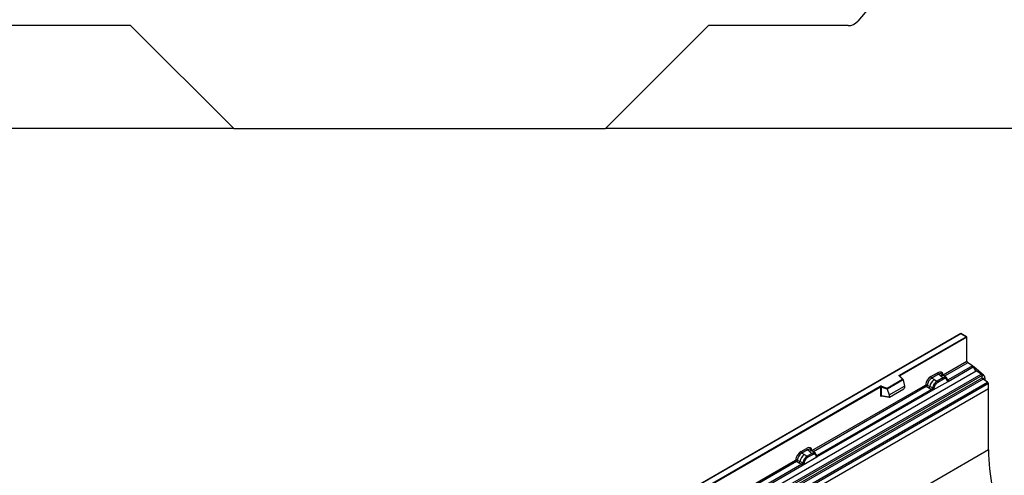
# Model space of a CAD drawing. Units: millimetres. Extents: x 0 to 420, y 0 to 297.
# Drawn here: x 83 to 159, y 70 to 105 of the extents above; entities that cross this region are included whole.
import ezdxf

# ---------------------------------------------------------------- set-up
doc = ezdxf.new("R2010")
doc.units = ezdxf.units.MM
doc.styles.add('SLDTEXTSTYLE1', font='TXT', dxfattribs={"width": 0.75})
doc.dimstyles.new('SLDDIMSTYLE1', dxfattribs={"dimtxt": 3.5, "dimasz": 3.302, "dimexe": 0, "dimexo": 0.0625, "dimgap": 0.875, "dimtad": 1, "dimdec": 0, "dimlfac": 2, "dimrnd": 1e-09, "dimzin": 12, "dimdsep": 46, "dimtxsty": 'SLDTEXTSTYLE1', "dimsah": 1, "dimcen": 0.09, "dimadec": 0, "dimazin": 3, "dimtfac": 1, "dimtdec": 0, "dimtofl": 0, "dimtmove": 0, "dimatfit": 3, "dimfxl": 1, "dimfrac": 2, "dimtolj": 1, "dimtzin": 12, "dimarcsym": 0})
doc.dimstyles.new('SLDDIMSTYLE2', dxfattribs={"dimtxt": 3.5, "dimasz": 3.302, "dimexe": 0, "dimexo": 0.0625, "dimgap": 0.875, "dimtad": 1, "dimdec": 0, "dimlfac": 2, "dimrnd": 1e-09, "dimzin": 12, "dimdsep": 46, "dimtxsty": 'SLDTEXTSTYLE1', "dimsah": 1, "dimcen": 0.09, "dimadec": 0, "dimazin": 3, "dimtfac": 1, "dimtofl": 0, "dimtmove": 0, "dimatfit": 3, "dimfxl": 1, "dimfrac": 2, "dimtolj": 1, "dimtzin": 12, "dimarcsym": 0})

# ---------------------------------------------------------------- blocks, each defined once
blk = doc.blocks.new('_D_2')
at = {"color": 179, "linetype": 'Continuous', "lineweight": 18}
for p, q in [((60.811, 219.583), (38.561, 219.583)), ((39.561, 97.064), (39.561, 219.583)), ((98.701, 97.064), (38.561, 97.064))]:
    blk.add_line(p, q, dxfattribs=at)
for centre, start, end in [((36.783, 156.647), 63.43495, 116.56505), ((36.783, 160.001), 243.43495, 296.56505)]:
    blk.add_arc(centre, 6.212, start, end, dxfattribs=at)
for points in [[(39.561, 219.583), (39.053, 216.281), (40.069, 216.281)], [(39.561, 97.064), (40.069, 100.366), (39.053, 100.366)]]:
    blk.add_solid(points, dxfattribs=at)
at = {"color": 179, "linetype": 'Continuous', "lineweight": 18, "insert": (35.049, 154.444), "char_height": 3.5, "attachment_point": 1, "rotation": 90, "style": 'SLDTEXTSTYLE1'}
blk.add_mtext('245', dxfattribs=at)
blk = doc.blocks.new('_D_3')
at = {"color": 179, "linetype": 'Continuous', "lineweight": 18}
for p, q in [((113.061, 114.584), (54.81, 114.584)), ((55.81, 97.064), (55.81, 114.584)), ((98.701, 97.064), (54.81, 97.064))]:
    blk.add_line(p, q, dxfattribs=at)
for points in [[(55.81, 114.584), (55.302, 111.282), (56.318, 111.282)], [(55.81, 97.064), (56.318, 100.366), (55.302, 100.366)]]:
    blk.add_solid(points, dxfattribs=at)
at = {"color": 179, "linetype": 'Continuous', "lineweight": 18, "insert": (51.298, 103.238), "char_height": 3.5, "attachment_point": 1, "rotation": 90, "style": 'SLDTEXTSTYLE1'}
blk.add_mtext('35', dxfattribs=at)

msp = doc.modelspace()

# ---------------------------------------------------------------- linework, layer by layer
at = {"color": 7, "linetype": 'Continuous', "lineweight": 25}
for p, q in [((166.5612, 127.6091), (147.9057, 105.3763)), ((91.7462, 105.0191), (80.9828, 105.0191)), ((99.7014, 97.0639), (91.7462, 105.0191)), ((136.3762, 105.0191), (128.421, 97.0639)), ((147.1396, 105.0191), (136.3762, 105.0191)), ((61.5612, 97.0889), (99.6764, 97.0889)), ((99.7014, 97.0639), (128.421, 97.0639)), ((128.446, 97.0889), (166.5612, 97.0889)), ((155.8614, 81.2247), (120.5268, 60.8265)), ((155.8614, 81.2078), (120.5768, 60.8384)), ((151.1169, 78.0198), (156.2503, 80.9833)), ((156.321, 80.9425), (151.1522, 77.9585)), ((156.3003, 80.9713), (155.8614, 81.2247)), ((155.8614, 81.2247), (155.8614, 81.2078)), ((156.2503, 80.9833), (155.8614, 81.2078)), ((156.321, 79.0923), (156.321, 80.9425)), ((154.4747, 78.0265), (156.321, 79.0923)), ((121.691, 57.9285), (157.0464, 78.3388)), ((154.8596, 77.5317), (156.8097, 78.6575)), ((156.7506, 78.7372), (154.8635, 77.6478)), ((156.7506, 78.7372), (156.3874, 78.9725)), ((156.8514, 78.6757), (156.8114, 78.6527)), ((156.8514, 78.6757), (157.5937, 78.0271)), ((157.4216, 78.0956), (157.0464, 78.3388)), ((122.0663, 57.6854), (157.4216, 78.0956)), ((157.4876, 77.9853), (122.1322, 57.5751)), ((122.1481, 57.4055), (157.5034, 77.8157)), ((157.5693, 77.7053), (122.214, 57.2951)), ((150.1559, 77.0178), (151.3461, 77.7049)), ((151.4086, 77.6594), (150.1641, 76.9409)), ((151.4086, 77.6404), (150.1641, 76.9219)), ((151.3461, 77.7049), (151.101, 77.9501)), ((151.3972, 77.6838), (151.1363, 77.9446)), ((151.1363, 77.9446), (151.1364, 77.9443)), ((151.4086, 77.6404), (151.4086, 77.6594)), ((151.4086, 77.6404), (151.4965, 77.1611)), ((153.5359, 77.899), (154.0575, 78.2001)), ((154.1208, 78.0823), (153.5992, 77.7812)), ((153.7853, 77.6738), (153.5992, 77.7812)), ((153.7853, 77.6738), (154.0032, 77.5478)), ((154.4591, 77.7954), (154.0167, 77.5401)), ((154.5065, 77.7071), (154.0642, 77.4517)), ((154.2715, 77.9545), (154.1208, 78.0823)), ((154.4482, 77.8047), (154.2715, 77.9545)), ((154.558, 77.951), (154.3915, 78.0923)), ((154.4591, 77.7954), (154.4482, 77.8047)), ((154.7369, 77.7993), (154.5594, 77.9498)), ((154.7387, 77.7977), (154.6743, 77.8342)), ((154.7426, 77.7104), (154.6879, 77.7414)), ((154.7518, 77.7804), (154.7296, 77.8054)), ((154.8225, 77.6332), (154.8215, 77.636)), ((154.8635, 77.6478), (154.8672, 77.644)), ((154.8672, 77.644), (154.8826, 77.6262)), ((154.8826, 77.6262), (154.8962, 77.6078)), ((157.5034, 77.8157), (157.4876, 77.9853)), ((157.9164, 77.4805), (157.5693, 77.7053)), ((157.6999, 77.8076), (157.6999, 77.6207)), ((157.9827, 76.9476), (87.2721, 36.1272)), ((122.561, 57.0703), (157.9164, 77.4805)), ((157.9827, 77.3607), (122.6274, 56.9505)), ((157.9827, 76.9476), (122.6274, 56.5374)), ((127.6056, 64.447), (149.6105, 77.1502)), ((149.6458, 77.0889), (127.6409, 64.3858)), ((144.356, 72.1851), (153.1186, 77.2436)), ((144.7409, 71.6903), (153.7111, 76.8687)), ((153.5889, 76.912), (144.7448, 71.8064)), ((149.6458, 77.0889), (149.6458, 76.4425)), ((149.7062, 77.0935), (149.7062, 76.4471)), ((150.1641, 76.9409), (149.7062, 77.0935)), ((149.7312, 77.1594), (150.1559, 77.0178)), ((150.1641, 76.9219), (150.1641, 76.9409)), ((150.1641, 76.9219), (150.3163, 76.4798)), ((150.3163, 76.4798), (151.4965, 77.1611)), ((150.3512, 76.3223), (151.4615, 76.9632)), ((151.4965, 77.1611), (151.4965, 77.023)), ((153.185, 77.1237), (153.3797, 77.0217)), ((153.2504, 77.2357), (153.4447, 77.1321)), ((153.3797, 77.0217), (153.5889, 76.912)), ((153.6536, 77.0207), (153.4447, 77.1321)), ((153.5947, 76.9093), (153.5889, 76.912)), ((153.6157, 76.8948), (153.5947, 76.9093)), ((153.6312, 76.8775), (153.6157, 76.8948)), ((153.6536, 77.0207), (153.6641, 77.0148)), ((153.6723, 77.0096), (153.6641, 77.0148)), ((153.7111, 76.8687), (154.8596, 77.5317)), ((153.7131, 76.8713), (153.7111, 76.8687)), ((153.7413, 77.2219), (153.8058, 77.3328)), ((153.8829, 77.2767), (153.8281, 77.1825)), ((154.0032, 77.5478), (154.0167, 77.5401)), ((154.8596, 77.5317), (154.8576, 77.532)), ((157.9827, 76.9476), (157.9827, 77.3607)), ((157.9827, 72.2368), (157.9827, 76.9476)), ((149.7062, 76.4471), (150.3163, 76.3417)), ((149.721, 76.4237), (149.7203, 76.4233)), ((149.7207, 76.4231), (150.3317, 76.3176)), ((150.3163, 76.4798), (150.3163, 76.3417)), ((157.9827, 72.2368), (87.2721, 31.4164)), ((143.5091, 72.1106), (143.9388, 72.3587)), ((144.0021, 72.2409), (143.5724, 71.9929)), ((144.1528, 72.1131), (144.0021, 72.2409)), ((144.4393, 72.1096), (144.2728, 72.2509)), ((143.7585, 71.8854), (143.5724, 71.9929)), ((143.6843, 71.0804), (144.7409, 71.6903)), ((143.7145, 71.4336), (143.779, 71.5444)), ((143.7585, 71.8854), (143.9764, 71.7595)), ((143.8561, 71.4884), (143.8013, 71.3942)), ((143.9764, 71.7595), (143.9899, 71.7517)), ((144.3404, 71.954), (143.9899, 71.7517)), ((144.3878, 71.8657), (144.0374, 71.6634)), ((144.3295, 71.9633), (144.1528, 72.1131)), ((144.3404, 71.954), (144.3295, 71.9633)), ((144.6182, 71.9579), (144.4407, 72.1084)), ((144.5556, 71.9928), (144.62, 71.9563)), ((144.6239, 71.869), (144.5692, 71.9)), ((144.6331, 71.939), (144.6109, 71.964)), ((144.7038, 71.7918), (144.7028, 71.7946)), ((144.7409, 71.6903), (144.7389, 71.6906)), ((144.7448, 71.8064), (144.7485, 71.8026)), ((144.7485, 71.8026), (144.7639, 71.7848)), ((144.7639, 71.7848), (144.7775, 71.7664)), ((134.1949, 66.3192), (143.0918, 71.4552)), ((134.5798, 65.8244), (143.6843, 71.0804)), ((143.5621, 71.1237), (134.5837, 65.9405)), ((143.1582, 71.3354), (143.3529, 71.2333)), ((143.2236, 71.4474), (143.4179, 71.3437)), ((143.3529, 71.2333), (143.5621, 71.1237)), ((143.6269, 71.2324), (143.4179, 71.3437)), ((143.5679, 71.121), (143.5621, 71.1237)), ((143.5889, 71.1065), (143.5679, 71.121)), ((143.6044, 71.0892), (143.5889, 71.1065)), ((143.6269, 71.2324), (143.6374, 71.2264)), ((143.6455, 71.2213), (143.6374, 71.2264)), ((143.6863, 71.083), (143.6843, 71.0804))]:
    msp.add_line(p, q, dxfattribs=at)
at = {"color": 8, "linetype": 'Continuous', "lineweight": 25}
for p, q in [((156.3874, 78.9725), (154.5823, 77.9304)), ((151.1522, 77.9287), (151.1522, 77.9585)), ((154.7387, 77.7977), (154.7438, 77.7929)), ((154.7567, 77.7735), (154.7493, 77.7834)), ((154.8635, 77.6478), (154.8027, 77.6967)), ((154.8226, 77.6334), (154.8497, 77.6154)), ((157.4893, 77.9669), (157.5937, 78.0271)), ((157.6999, 77.8076), (157.55, 77.7211)), ((153.185, 77.1237), (144.4636, 72.089)), ((149.7158, 76.4036), (149.7429, 76.4193)), ((144.6378, 71.9324), (144.6306, 71.942)), ((144.7448, 71.8064), (144.684, 71.8553)), ((144.7039, 71.792), (144.731, 71.774)), ((143.1582, 71.3354), (134.3025, 66.2231))]:
    msp.add_line(p, q, dxfattribs=at)
at = {"color": 7, "linetype": 'Continuous', "lineweight": 25, "flags": 128}
for points in [[(151.101, 77.9501), (151.094, 77.9586), (151.0895, 77.9677), (151.0876, 77.9771), (151.0884, 77.9865), (151.0919, 77.9957), (151.0979, 78.0045), (151.1063, 78.0126), (151.1169, 78.0198)], [(144.6401, 71.9345), (144.6318, 71.9444), (144.62, 71.9563)]]:
    msp.add_lwpolyline(points, dxfattribs=at)
at = {"color": 7, "linetype": 'Continuous', "lineweight": 25}
for centre, radius, start, end in [((147.1396, 106.0191), 1, 270, 320), ((156.4758, 79.0997), 0.1549, 182.752339, 235.226411), ((156.6598, 78.608), 0.1579, 18.274279, 54.908862), ((157.4095, 78.8556), 0.6316, 198.274279, 234.908862), ((151.0754, 77.9551), 0.0768, 2.605478, 57.394522), ((154.3997, 76.9096), 0.9806, 128.801396, 166.884458), ((153.6913, 77.9066), 0.1556, 182.829151, 233.704458), ((154.2129, 78.2078), 0.1556, 182.829151, 233.704458), ((154.6005, 77.5182), 0.3244, 76.848264, 117.996339), ((154.39, 77.7014), 0.1167, 2.829151, 53.704458), ((154.619, 77.7787), 0.0783, 331.579804, 45.071743), ((154.6918, 77.7519), 0.0656, 320.812446, 44.313377), ((154.7801, 77.6316), 0.041, 299.466345, 51.73442), ((154.8387, 77.7045), 0.0898, 277.034434, 299.252594), ((154.7778, 77.5665), 0.0869, 336.606462, 34.224482), ((157.3312, 77.9667), 0.1575, 6.779161, 54.953251), ((157.6598, 77.8343), 0.1575, 186.779161, 234.953251), ((157.3869, 77.7916), 0.3135, 2.935175, 48.721321), ((149.6818, 77.0106), 0.1567, 71.630882, 117.061523), ((149.5691, 77.0854), 0.0768, 2.605478, 57.394522), ((149.6815, 77.0191), 0.0784, 71.630882, 117.061523), ((149.8099, 77.0918), 0.1037, 139.360515, 179.046054), ((153.2612, 77.1658), 0.1866, 309.413584, 349.585541), ((153.4704, 77.0562), 0.1867, 309.41271, 349.036274), ((153.4694, 77.0675), 0.2017, 308.373844, 344.848488), ((153.4631, 77.1238), 0.2751, 303.680039, 313.565259), ((153.4823, 76.6698), 0.3064, 41.114519, 56.191491), ((154.5735, 76.7939), 0.9358, 152.782181, 166.350889), ((153.7324, 77.137), 0.1409, 244.741147, 285.696583), ((154.0232, 77.7271), 0.5785, 240.834306, 250.285087), ((154.5132, 76.8814), 0.8392, 127.428137, 147.462551), ((153.5313, 76.8742), 0.5344, 48.863109, 59.097853), ((153.9476, 77.446), 0.1167, 2.829151, 53.704458), ((157.828, 77.3532), 0.1549, 2.752339, 55.226411), ((149.6815, 76.3727), 0.0784, 71.630882, 117.061523), ((144.0942, 72.3664), 0.1556, 182.829151, 233.704458), ((175.5932, 72.5457), 17.6131, 181.005103, 200.213505), ((144.373, 71.1212), 0.9806, 128.801396, 166.884458), ((143.6645, 72.1183), 0.1556, 182.829151, 233.704458), ((144.4865, 71.0931), 0.8392, 127.428137, 147.462551), ((143.5045, 71.0859), 0.5344, 48.863109, 59.097853), ((143.9208, 71.6576), 0.1167, 2.829151, 53.704458), ((144.4818, 71.6768), 0.3244, 76.848264, 117.996339), ((144.2713, 71.86), 0.1167, 2.829151, 53.704458), ((144.5003, 71.9373), 0.0783, 331.579804, 45.071743), ((144.5731, 71.9105), 0.0656, 320.812446, 44.313377), ((144.6614, 71.7902), 0.041, 299.466345, 51.73442), ((144.72, 71.8631), 0.0898, 277.034434, 299.252594), ((144.6591, 71.7251), 0.0869, 336.606462, 34.224482), ((143.2344, 71.3775), 0.1866, 309.413584, 349.585541), ((143.4436, 71.2679), 0.1867, 309.412711, 349.036274), ((143.4426, 71.2791), 0.2017, 308.373821, 344.848491), ((143.4364, 71.3354), 0.2751, 303.680039, 313.565259), ((143.4555, 70.8815), 0.3064, 41.114519, 56.191491), ((144.5467, 71.0056), 0.9358, 152.782181, 166.350889), ((143.7056, 71.3487), 0.1409, 244.741147, 285.696583), ((143.9965, 71.9387), 0.5785, 240.834306, 250.285087)]:
    msp.add_arc(centre, radius, start, end, dxfattribs=at)
at = {"color": 8, "linetype": 'Continuous', "lineweight": 25}
for centre, radius, start, end in [((151.1143, 77.9193), 0.0336, 49.042188, 113.367983), ((151.1647, 77.9334), 0.0281, 116.350532, 160.56702), ((154.4119, 77.7336), 0.2618, 55.731906, 122.451299), ((154.8328, 77.7069), 0.0665, 259.462443, 297.432418), ((154.8368, 77.6997), 0.0635, 256.324217, 298.592594), ((149.7442, 76.4054), 0.0285, 142.99852, 183.548783), ((144.2932, 71.8922), 0.2618, 55.731906, 122.451299), ((144.7141, 71.8655), 0.0665, 259.462443, 297.432418), ((144.7182, 71.858), 0.0631, 255.626606, 298.664806)]:
    msp.add_arc(centre, radius, start, end, dxfattribs=at)
at = {"color": 7, "linetype": 'Continuous', "lineweight": 25}
for centre, major_axis, ratio, start_param, end_param in [((156.2503, 80.9425), (0.0707, 0), 0.5773815, 0, 1.5707963), ((154.0528, 77.7048), (0.3033, 0.5253), 0.5711071, 5.6515079, 7.0630407), ((151.3461, 77.6641), (0.0623, -0.0082), 0.6469225, 0.0849616, 1.6557579), ((153.5405, 77.409), (0.3, 0.5196), 0.583725, 0.7907783, 2.2023111), ((153.6112, 77.3682), (0.25, 0.433), 0.6102578, 0.7907755, 2.2023131), ((150.1559, 76.977), (-0.0055, 0.0545), 0.1120238, 3.9774107, 5.5482071), ((151.4599, 77.0037), (0.0258, 0.0429), 0.6036948, 3.9706218, 5.4964595), ((150.3529, 76.3647), (0.0269, 0.045), 0.5518016, 2.3963389, 3.9221766), ((143.9341, 71.8634), (0.3033, 0.5253), 0.5711071, 5.6515079, 7.0630407), ((143.5138, 71.6207), (0.3, 0.5196), 0.583725, 0.7907783, 2.2023111), ((143.5845, 71.5799), (0.25, 0.433), 0.6102578, 0.7907755, 2.2023131)]:
    msp.add_ellipse(centre, major_axis=major_axis, ratio=ratio, start_param=start_param, end_param=end_param, dxfattribs=at)
at = {"color": 8, "linetype": 'Continuous', "lineweight": 25}
for centre in [(154.1235, 77.6639), (144.0048, 71.8225)]:
    msp.add_ellipse(centre, major_axis=(0.2384, 0.4485), ratio=0.5681774, start_param=6.1597425, end_param=7.0431962, dxfattribs=at)
at = {"color": 7, "linetype": 'Continuous', "lineweight": 25}
for points, knots in [([(154.6743, 77.8342), (154.6416, 77.8393), (154.576, 77.8496), (154.4981, 77.8135), (154.4591, 77.7954)], [0, 0, 0, 0, 0.4996059, 1, 1, 1, 1]), ([(154.6879, 77.7414), (154.6602, 77.7457), (154.6047, 77.7543), (154.5393, 77.7229), (154.5065, 77.7071)], [0, 0, 0, 0, 0.4990173, 1, 1, 1, 1]), ([(154.8002, 77.5959), (154.7944, 77.6192), (154.7828, 77.6657), (154.756, 77.6956), (154.7426, 77.7104)], [0, 0, 0, 0, 0.501529, 1, 1, 1, 1]), ([(154.8215, 77.636), (154.8146, 77.6646), (154.8009, 77.7222), (154.7683, 77.7609), (154.7518, 77.7804)], [0, 0, 0, 0, 0.4968831, 1, 1, 1, 1]), ([(154.8576, 77.532), (154.8505, 77.5337), (154.8362, 77.5372), (154.8195, 77.5511), (154.8066, 77.5702), (154.8023, 77.5873), (154.8002, 77.5959)], [0, 0, 0, 0, 0.2498795, 0.5008696, 0.750077, 1, 1, 1, 1]), ([(154.8962, 77.6078), (154.8946, 77.607), (154.8914, 77.6053), (154.8833, 77.6048), (154.8755, 77.6066), (154.8672, 77.609), (154.8594, 77.6114), (154.8534, 77.6139), (154.8497, 77.6154)], [0, 0, 0, 0, 0.1096864, 0.2296011, 0.5005256, 0.589818, 0.7503202, 1, 1, 1, 1]), ([(154.8962, 77.6078), (154.8968, 77.5999), (154.898, 77.5843), (154.8906, 77.5619), (154.8772, 77.5435), (154.8656, 77.5358), (154.8596, 77.5317)], [0, 0, 0, 0, 0.2510847, 0.5012097, 0.7406195, 1, 1, 1, 1]), ([(153.2504, 77.2357), (153.2482, 77.226), (153.2438, 77.2061), (153.2289, 77.1742), (153.2086, 77.144), (153.193, 77.1306), (153.185, 77.1237)], [0, 0, 0, 0, 0.2331501, 0.4770322, 0.73244, 1, 1, 1, 1]), ([(153.6528, 76.9244), (153.65, 76.9156), (153.6459, 76.9024), (153.6409, 76.8884), (153.6365, 76.8811), (153.6332, 76.8789), (153.6312, 76.8775)], [0, 0, 0, 0, 0.4995263, 0.7499547, 0.8512902, 1, 1, 1, 1]), ([(153.7111, 76.8687), (153.7048, 76.8656), (153.6927, 76.8597), (153.6727, 76.8588), (153.6524, 76.8652), (153.6383, 76.8734), (153.6312, 76.8775)], [0, 0, 0, 0, 0.2593535, 0.4987894, 0.7489148, 1, 1, 1, 1]), ([(153.6723, 77.0096), (153.6707, 76.9953), (153.6674, 76.9667), (153.6576, 76.9385), (153.6528, 76.9244)], [0, 0, 0, 0, 0.50018, 1, 1, 1, 1]), ([(153.7413, 77.2219), (153.7254, 77.1862), (153.6936, 77.1148), (153.6794, 77.0447), (153.6723, 77.0096)], [0, 0, 0, 0, 0.5003149, 1, 1, 1, 1]), ([(153.7705, 77.0014), (153.7684, 76.9904), (153.7641, 76.9683), (153.7512, 76.9343), (153.7345, 76.9011), (153.7202, 76.8812), (153.7131, 76.8713)], [0, 0, 0, 0, 0.2500546, 0.5008566, 0.7502597, 1, 1, 1, 1]), ([(153.8281, 77.1825), (153.8147, 77.1522), (153.7879, 77.0914), (153.7763, 77.0315), (153.7705, 77.0014)], [0, 0, 0, 0, 0.4984709, 1, 1, 1, 1]), ([(154.0167, 77.5401), (153.9788, 77.5137), (153.903, 77.461), (153.8382, 77.3755), (153.8058, 77.3328)], [0, 0, 0, 0, 0.5003941, 1, 1, 1, 1]), ([(154.0642, 77.4517), (154.0314, 77.4296), (153.966, 77.3855), (153.9105, 77.3129), (153.8829, 77.2767)], [0, 0, 0, 0, 0.5009852, 1, 1, 1, 1]), ([(149.6458, 76.4425), (149.6468, 76.4329), (149.6482, 76.4183), (149.6568, 76.4047), (149.6658, 76.3974), (149.6769, 76.3936), (149.6932, 76.3933), (149.7069, 76.3996), (149.7158, 76.4036)], [0, 0, 0, 0, 0.2393292, 0.3679055, 0.4968371, 0.6259341, 0.7563127, 1, 1, 1, 1]), ([(149.7207, 76.4232), (149.7205, 76.4232), (149.7181, 76.4233), (149.7143, 76.425), (149.7097, 76.4283), (149.7067, 76.4333), (149.7053, 76.4396), (149.7059, 76.4446), (149.7062, 76.4471)], [0, 0, 0, 0, 0.0143459, 0.2017132, 0.3954733, 0.5913072, 0.7919635, 1, 1, 1, 1]), ([(143.9899, 71.7517), (143.952, 71.7254), (143.8762, 71.6727), (143.8114, 71.5872), (143.779, 71.5444)], [0, 0, 0, 0, 0.50039414, 1, 1, 1, 1]), ([(144.0374, 71.6634), (144.0046, 71.6413), (143.9392, 71.5972), (143.8838, 71.5246), (143.8561, 71.4884)], [0, 0, 0, 0, 0.5009852, 1, 1, 1, 1]), ([(144.5556, 71.9928), (144.5229, 71.9979), (144.4573, 72.0082), (144.3794, 71.9721), (144.3404, 71.954)], [0, 0, 0, 0, 0.4996059, 1, 1, 1, 1]), ([(144.5692, 71.9), (144.5415, 71.9043), (144.486, 71.9129), (144.4206, 71.8815), (144.3878, 71.8657)], [0, 0, 0, 0, 0.4990173, 1, 1, 1, 1]), ([(144.6815, 71.7545), (144.6757, 71.7778), (144.6641, 71.8243), (144.6373, 71.8542), (144.6239, 71.869)], [0, 0, 0, 0, 0.501529, 1, 1, 1, 1]), ([(144.7028, 71.7946), (144.6959, 71.8232), (144.6822, 71.8808), (144.6496, 71.9195), (144.6331, 71.939)], [0, 0, 0, 0, 0.4968831, 1, 1, 1, 1]), ([(144.7389, 71.6906), (144.7318, 71.6923), (144.7175, 71.6958), (144.7008, 71.7097), (144.6879, 71.7288), (144.6836, 71.7459), (144.6815, 71.7545)], [0, 0, 0, 0, 0.2498795, 0.5008696, 0.750077, 1, 1, 1, 1]), ([(144.7775, 71.7664), (144.7759, 71.7656), (144.7727, 71.7639), (144.7646, 71.7634), (144.7568, 71.7652), (144.7485, 71.7676), (144.7407, 71.77), (144.7347, 71.7725), (144.731, 71.774)], [0, 0, 0, 0, 0.1096864, 0.2296011, 0.5005256, 0.589818, 0.7503202, 1, 1, 1, 1]), ([(144.7775, 71.7664), (144.7781, 71.7585), (144.7793, 71.7429), (144.7719, 71.7205), (144.7585, 71.7021), (144.7469, 71.6944), (144.7409, 71.6903)], [0, 0, 0, 0, 0.2510847, 0.5012097, 0.7406195, 1, 1, 1, 1]), ([(143.2236, 71.4474), (143.2214, 71.4376), (143.217, 71.4177), (143.2021, 71.3859), (143.1818, 71.3557), (143.1662, 71.3423), (143.1582, 71.3354)], [0, 0, 0, 0, 0.2331501, 0.4770322, 0.73244, 1, 1, 1, 1]), ([(143.626, 71.1361), (143.6232, 71.1273), (143.6191, 71.1141), (143.6141, 71.1001), (143.6097, 71.0928), (143.6064, 71.0905), (143.6044, 71.0892)], [0, 0, 0, 0, 0.4995263, 0.7499547, 0.8512902, 1, 1, 1, 1]), ([(143.6843, 71.0804), (143.678, 71.0773), (143.6659, 71.0714), (143.6459, 71.0705), (143.6256, 71.0769), (143.6115, 71.0851), (143.6044, 71.0892)], [0, 0, 0, 0, 0.2593535, 0.4987894, 0.7489148, 1, 1, 1, 1]), ([(143.6455, 71.2213), (143.6439, 71.207), (143.6407, 71.1783), (143.6309, 71.1502), (143.626, 71.1361)], [0, 0, 0, 0, 0.50018, 1, 1, 1, 1]), ([(143.7145, 71.4336), (143.6986, 71.3979), (143.6668, 71.3265), (143.6526, 71.2563), (143.6455, 71.2213)], [0, 0, 0, 0, 0.5003149, 1, 1, 1, 1]), ([(143.7437, 71.2131), (143.7416, 71.202), (143.7374, 71.18), (143.7244, 71.146), (143.7077, 71.1128), (143.6935, 71.0929), (143.6863, 71.083)], [0, 0, 0, 0, 0.2500546, 0.5008566, 0.7502597, 1, 1, 1, 1]), ([(143.8013, 71.3942), (143.7879, 71.3639), (143.7611, 71.3031), (143.7495, 71.2431), (143.7437, 71.2131)], [0, 0, 0, 0, 0.4984709, 1, 1, 1, 1])]:
    msp.add_open_spline(points, degree=3, knots=knots, dxfattribs=at)
for points in [[(153.2504, 77.2357), (153.2401, 77.2398), (153.2195, 77.2479), (153.1827, 77.253), (153.1467, 77.2523), (153.128, 77.2465), (153.1186, 77.2436)], [(153.185, 77.1237), (153.1762, 77.1306), (153.1585, 77.1443), (153.1367, 77.176), (153.1215, 77.211), (153.1196, 77.2327), (153.1186, 77.2436)], [(143.2236, 71.4474), (143.2133, 71.4514), (143.1927, 71.4596), (143.156, 71.4647), (143.12, 71.464), (143.1012, 71.4582), (143.0918, 71.4552)], [(143.1582, 71.3354), (143.1494, 71.3423), (143.1317, 71.356), (143.1099, 71.3876), (143.0948, 71.4227), (143.0928, 71.4444), (143.0918, 71.4552)]]:
    msp.add_open_spline(points, degree=3, dxfattribs=at)

# ---------------------------------------------------------------- dimensions: what is measured, and where the dimension line sits
at = {"color": 179, "linetype": 'Continuous', "lineweight": 18}
dim = msp.add_linear_dim(base=(39.5612, 219.5833), p1=(99.7014, 97.0639), p2=(61.8112, 219.5833), angle=90, text='(<>)', dimstyle='SLDDIMSTYLE1', dxfattribs=at)
dim.commit()
dim.dimension.update_dxf_attribs({"geometry": '_D_2', "text_midpoint": (39.5612, 158.3236), "dimtype": 160})
dim = msp.add_linear_dim(base=(55.8098, 114.5841), p1=(99.7014, 97.0639), p2=(114.0612, 114.5841), angle=90, dimstyle='SLDDIMSTYLE2', dxfattribs=at)
dim.commit()
dim.dimension.update_dxf_attribs({"geometry": '_D_3', "text_midpoint": (55.8098, 105.824), "dimtype": 160})

doc.saveas('drawing.dxf')
